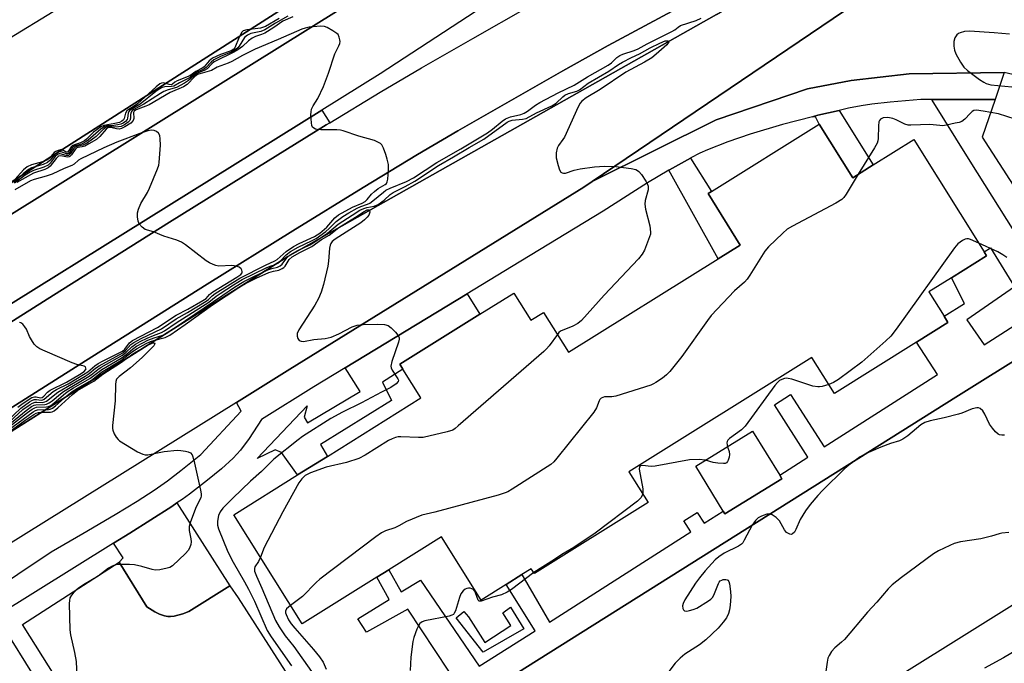
# Model space of a CAD drawing. Units: inches. Extents: x 1297761 to 1303761, y 505450 to 509450.
# Drawn here: x 1298404 to 1298696, y 506780 to 506971 of the extents above; entities that cross this region are included whole.
import ezdxf

# ---------------------------------------------------------------- set-up
doc = ezdxf.new("R2010")
doc.units = ezdxf.units.IN
doc.header["$MEASUREMENT"] = 0
for name, color, linetype in [('BLDG-Footprint', 5, 'Continuous'), ('CULTRL-Pad', 6, 'Continuous'), ('TRANS-Non Street Sidewalk', 7, 'Continuous'), ('TRANS-Parking Lot', 4, 'Continuous'), ('TRANS-Road', 130, 'Continuous'), ('TRANS-Street Sidewalk', 7, 'Continuous'), ('Undefined', 1, 'Continuous')]:
    doc.layers.add(name, color=color, linetype=linetype)

msp = doc.modelspace()

# ---------------------------------------------------------------- linework, layer by layer
at = {"layer": 'BLDG-Footprint'}
for points, elevation in [([(1298641.09, 506940.1), (1298651.04, 506924.19), (1298657.14, 506928), (1298669.18, 506935.53), (1298690.01, 506902.21), (1298690.75, 506901.02), (1298680.3, 506894.48), (1298673.62, 506890.31), (1298678.14, 506883.07), (1298679.3, 506881.22), (1298670.01, 506875.41), (1298645.62, 506860.17), (1298638.92, 506870.88), (1298584.66, 506836.95), (1298590.36, 506827.83), (1298556.63, 506806.74), (1298555.73, 506808.18), (1298552.95, 506806.44), (1298548.29, 506803.53), (1298540.85, 506798.88), (1298529.11, 506817.66), (1298513.45, 506807.86), (1298509.87, 506805.63), (1298487.74, 506791.79), (1298467.51, 506824.16), (1298486.42, 506835.99), (1298495.25, 506841.5), (1298522.99, 506858.85), (1298517.63, 506867.42), (1298516.73, 506868.86), (1298540.46, 506883.69), (1298550.53, 506889.99), (1298555.59, 506881.9), (1298559.36, 506884.25), (1298566.77, 506872.39), (1298611.19, 506900.16), (1298617.69, 506904.22), (1298608.14, 506919.5), (1298609.17, 506920.14)], 438.15), ([(1298630.05, 506834.88), (1298613.16, 506824.47), (1298612.67, 506825.26), (1298604.48, 506838.56), (1298621.37, 506848.96), (1298629.4, 506835.94)], 435.34)]:
    msp.add_lwpolyline(points, close=True, dxfattribs=dict(at, elevation=elevation))
at = {"layer": 'CULTRL-Pad'}
for points in [[(1298330.21, 506877.37), (1298603.99, 507052.44), (1298714.43, 507122.09), (1298720.09, 507125.66), (1298721.48, 507123.66), (1298716.41, 507119.67), (1298718.13, 507117.02), (1298716.66, 507116.17), (1298621.24, 507054.1), (1298498.78, 506974.01), (1298331.91, 506870)], [(1298381.08, 506843.08), (1298425.44, 506871.04), (1298459.65, 506892.58), (1298484.96, 506908.4), (1298505.89, 506921.32), (1298521.97, 506931.05), (1298533.95, 506938.08), (1298549.12, 506946.82), (1298565.13, 506955.92), (1298578.57, 506963.42), (1298625.85, 506988.93)], [(1298610.66, 506972.62), (1298483.52, 506900.78), (1298252.79, 506754.86)], [(1298343.75, 506850.86), (1298493.6, 506944.25), (1298495.94, 506940.5), (1298494.88, 506939.86), (1298474.02, 506926.98), (1298448.44, 506911), (1298414.01, 506889.32), (1298369.7, 506861.38)]]:
    msp.add_lwpolyline(points, dxfattribs=at)
msp.add_lwpolyline([(1298448.76, 506793.99), (1298447.89, 506793.98), (1298446.99, 506794.18), (1298445.45, 506794.71), (1298444.1, 506795.38), (1298441.7, 506796.83), (1298433.47, 506810.16), (1298434.64, 506811.36), (1298431.87, 506815.8), (1298436.64, 506818.77), (1298449.08, 506826.66), (1298450.62, 506827.69), (1298466.36, 506803.1), (1298454.16, 506795.45), (1298452.37, 506794.8), (1298449.78, 506794.13)], close=True, dxfattribs=at)
at = {"layer": 'TRANS-Non Street Sidewalk'}
for points in [[(1298531.3, 506777.78), (1298519.11, 506796.21), (1298506.9, 506789.32), (1298504.26, 506793.35), (1298513.57, 506799.09), (1298509.87, 506805.63), (1298513.45, 506807.86), (1298517.16, 506801.3), (1298522.88, 506804.82), (1298540.23, 506779.29), (1298556.92, 506789.72), (1298548.29, 506803.53), (1298552.95, 506806.44), (1298561.1, 506792.34), (1298603.08, 506819.13), (1298601.01, 506822.38), (1298604.94, 506824.89), (1298607.01, 506821.65), (1298612.67, 506825.26), (1298613.16, 506824.47), (1298630.05, 506834.88), (1298629.4, 506835.94), (1298637.74, 506841.26), (1298627.84, 506856.77), (1298632.64, 506859.84), (1298642.54, 506844.33), (1298676.15, 506865.79), (1298670.01, 506875.41), (1298679.3, 506881.22), (1298678.14, 506883.07), (1298684.17, 506886.84), (1298680.3, 506894.49), (1298690.75, 506901.02), (1298690.01, 506902.21), (1298691.89, 506903.39), (1298699.05, 506891.83), (1298684.91, 506882.03), (1298689.99, 506874.62), (1298711.44, 506888.32), (1298688.05, 506925.69), (1298685.39, 506929.93), (1298674.58, 506947.21), (1298674.45, 506947.44), (1298693.29, 506947.4), (1298689.4, 506936.21), (1298717.88, 506892.09)], [(1298704.23, 506873.22), (1298681.63, 506859.12), (1298515.41, 506754.55)]]:
    msp.add_lwpolyline(points, dxfattribs=at)
for points in [[(1298639.08, 506942.3), (1298640.71, 506942.73), (1298647.03, 506944.16), (1298647.04, 506944.15), (1298657.14, 506928), (1298651.04, 506924.19), (1298641.09, 506940.1), (1298639.98, 506942.29)], [(1298596.47, 506926.42), (1298596.76, 506926.59), (1298602.97, 506930.05), (1298609.17, 506920.14), (1298608.14, 506919.5), (1298617.69, 506904.22), (1298611.19, 506900.16)], [(1298500.52, 506867.78), (1298536.68, 506889.72), (1298540.46, 506883.69), (1298516.73, 506868.86), (1298517.63, 506867.42), (1298511.6, 506863.58), (1298514.25, 506858.06), (1298493.18, 506844.99), (1298495.25, 506841.5), (1298486.42, 506835.99), (1298481.65, 506842.69), (1298479.74, 506843.45), (1298474.4, 506840.84), (1298489.29, 506856.49), (1298488.37, 506853.11), (1298489.33, 506851.5), (1298504.96, 506860.76)], [(1298553.54, 506790.38), (1298541.48, 506783.43), (1298533.43, 506793.56), (1298535.7, 506795.47), (1298537.11, 506793.9), (1298541.97, 506786.33), (1298549.69, 506791.29), (1298547.26, 506795.07), (1298549.52, 506796.74)]]:
    msp.add_lwpolyline(points, close=True, dxfattribs=at)
at = {"layer": 'TRANS-Parking Lot'}
for points in [[(1298709.19, 506952.34, 0), (1298695.97, 506955.38, 0), (1298667.8, 506954.99, 0), (1298650.63, 506953.04, 0), (1298637.67, 506950.56, 0), (1298610.56, 506941.42, 0), (1298573.78, 506923.05, 0), (1298659.02, 506980.8, 0)], [(1298515.41, 506754.55, 0), (1298681.63, 506859.12, 0), (1298704.23, 506873.22, 0)], [(1298768.41, 506841.1, 0), (1298581.86, 506724.45, 0)], [(1298414.7, 506775.89, 0), (1298404.86, 506791.64, 0), (1298433.47, 506810.16, 0), (1298441.7, 506796.83, 0), (1298444.1, 506795.38, 0), (1298445.45, 506794.71, 0), (1298446.99, 506794.18, 0), (1298447.89, 506793.98, 0), (1298448.76, 506793.99, 0), (1298449.78, 506794.13, 0), (1298452.37, 506794.8, 0), (1298454.16, 506795.45, 0), (1298466.36, 506803.1, 0), (1298468.8, 506799.52, 0), (1298491, 506764.8, 0)], [(1298397.05, 506794.13, 0), (1298410.23, 506772.96, 0)]]:
    msp.add_polyline3d(points, dxfattribs=at)
at = {"layer": 'TRANS-Road'}
msp.add_lwpolyline([(1298731.33, 507098.2), (1298727.11, 507096.11), (1298636.46, 507037.14), (1298633.54, 507035.24), (1298510.9, 506955.03), (1298493.6, 506944.25), (1298343.75, 506850.86), (1298240.82, 506787.63), (1298235.92, 506784.61), (1298223.77, 506803.57), (1298229.63, 506807.18), (1298331.91, 506870), (1298498.78, 506974.01), (1298621.24, 507054.1), (1298716.66, 507116.17), (1298718.13, 507117.02)], close=True, dxfattribs=at)
for points in [[(1298625.85, 506988.93), (1298578.57, 506963.42), (1298565.13, 506955.92), (1298549.12, 506946.82), (1298533.95, 506938.08), (1298521.97, 506931.05), (1298505.89, 506921.32), (1298484.96, 506908.4), (1298459.65, 506892.58), (1298425.44, 506871.04), (1298381.08, 506843.08)], [(1298369.7, 506861.38), (1298414.01, 506889.32), (1298448.44, 506911), (1298474.02, 506926.98), (1298494.88, 506939.86), (1298495.94, 506940.5), (1298510.92, 506949.57), (1298523.19, 506956.77), (1298538.36, 506965.51), (1298554.69, 506974.78)]]:
    msp.add_lwpolyline(points, dxfattribs=at)
for points in [[(1298397.32, 506963.47, 0), (1298437.53, 506988.09, 0), (1298468.21, 507006.87, 0), (1298501.25, 507027.1, 0), (1298516.47, 507037.37, 0), (1298543.55, 507055.64, 0), (1298604.91, 507097.04, 0), (1298652.2, 507127.08, 0), (1298693.44, 507153.27, 0), (1298714.43, 507122.09, 0), (1298603.99, 507052.44, 0), (1298330.21, 506877.37, 0)], [(1298250.76, 506753.57, 0), (1298483.52, 506900.78, 0), (1298610.66, 506972.62, 0), (1298716.89, 507034.8, 0), (1298760.99, 507063.09, 0), (1298769.1, 507049.27, 0), (1298760.9, 507043.93, 0), (1298664.46, 506984.5, 0), (1298659.02, 506980.8, 0), (1298573.78, 506923.05, 0), (1298571.35, 506921.4, 0), (1298484.11, 506867.38, 0), (1298468.3, 506857.54, 0), (1298388.5, 506807.88, 0)]]:
    msp.add_polyline3d(points, dxfattribs=at)
at = {"layer": 'TRANS-Street Sidewalk'}
msp.add_lwpolyline([(1298393.42, 506799.96), (1298413.33, 506813.18), (1298422.71, 506818.58), (1298432.35, 506824.28), (1298438.8, 506828.22), (1298443.9, 506831.49), (1298447.88, 506834.26), (1298451.84, 506837.34), (1298457.72, 506842.1), (1298469.73, 506854.89), (1298468.3, 506857.54), (1298484.11, 506867.38), (1298571.35, 506921.4), (1298573.78, 506923.05), (1298610.56, 506941.42), (1298637.67, 506950.56), (1298650.63, 506953.04), (1298667.8, 506954.99), (1298695.97, 506955.38), (1298693.29, 506947.4), (1298674.45, 506947.44), (1298671.21, 506947.45), (1298662.2, 506946.62), (1298656.74, 506946), (1298653.6, 506945.51), (1298649.78, 506944.79), (1298647.03, 506944.16), (1298640.71, 506942.73), (1298639.08, 506942.3), (1298630.2, 506939.97), (1298620.6, 506937.1), (1298614.02, 506934.8), (1298607.96, 506932.43), (1298605.74, 506931.44), (1298603.08, 506930.11), (1298602.97, 506930.05), (1298596.76, 506926.59), (1298596.47, 506926.42), (1298590.24, 506922.64), (1298577, 506914.28), (1298549.85, 506897.71), (1298536.68, 506889.72), (1298500.52, 506867.78), (1298491.28, 506862.18), (1298475.67, 506852.5), (1298472.03, 506846.85), (1298469.48, 506843.33), (1298467.28, 506840.96), (1298463.82, 506837.81), (1298459.69, 506834.41), (1298454.36, 506830.31), (1298452.15, 506828.71), (1298450.62, 506827.69), (1298449.08, 506826.66), (1298436.64, 506818.77), (1298431.87, 506815.8), (1298397.05, 506794.13)], dxfattribs=at)
at = {"layer": 'Undefined'}
for points, elevation in [([(1298483.55, 506972.15), (1298479.91, 506970.07), (1298476.71, 506968.08), (1298475.5, 506967.58), (1298472.51, 506966.96), (1298471.53, 506966.52), (1298470.72, 506965.82), (1298469.07, 506963.2), (1298468.74, 506962.79), (1298468.11, 506962.25), (1298466.98, 506961.59), (1298463.75, 506960.25), (1298461.56, 506959.14), (1298460.74, 506958.52), (1298459.19, 506956.78), (1298458.45, 506956.35), (1298456.36, 506955.42), (1298454.62, 506954.03), (1298453.95, 506953.6), (1298451.41, 506952.39), (1298449.67, 506951.4), (1298449.06, 506951.26), (1298447.04, 506951.21), (1298446.28, 506950.98), (1298445.55, 506950.57), (1298444.39, 506949.74), (1298439.7, 506946.02), (1298437.33, 506944.65), (1298436.69, 506944.2), (1298436.37, 506943.83), (1298436.18, 506943.38), (1298435.96, 506941.88), (1298435.83, 506941.44), (1298435.36, 506940.86), (1298434.71, 506940.41), (1298433.95, 506940.08), (1298433.11, 506939.87), (1298431.95, 506939.7), (1298430.17, 506939.62), (1298429.12, 506939.35), (1298428.04, 506938.63), (1298424.28, 506935.34), (1298423.6, 506934.82), (1298422.34, 506934.2), (1298420.48, 506933.71), (1298420.04, 506933.5), (1298419.69, 506933.16), (1298418.87, 506931.85), (1298418.43, 506931.36), (1298418.26, 506931.28), (1298417.93, 506931.28), (1298416.33, 506931.89), (1298415.85, 506931.88), (1298415.38, 506931.75), (1298414.92, 506931.53), (1298414.52, 506931.22), (1298413.04, 506929.36), (1298412.23, 506928.67), (1298410.94, 506928.09), (1298407.55, 506927.1), (1298406.58, 506926.61), (1298405.01, 506925.38), (1298402.26, 506922.83)], 440), ([(1298485.02, 506971.92), (1298482.09, 506970.65), (1298479.39, 506968.73), (1298476.68, 506967.11), (1298475.7, 506966.66), (1298473.97, 506966.09), (1298472.98, 506965.59), (1298471.84, 506964.81), (1298470.05, 506963.12), (1298468.68, 506962.17), (1298467.47, 506961.47), (1298461.67, 506958.56), (1298460.99, 506958.02), (1298459.61, 506956.49), (1298458.89, 506956.08), (1298457.03, 506955.36), (1298456.34, 506955.02), (1298455.64, 506954.48), (1298454.06, 506953.04), (1298452.88, 506952.26), (1298450.52, 506951.02), (1298448.02, 506950.31), (1298446.75, 506949.81), (1298445.75, 506949.23), (1298440.85, 506946.01), (1298437.82, 506944.47), (1298437.35, 506944.13), (1298437.02, 506943.64), (1298436.91, 506942.97), (1298436.91, 506941.89), (1298436.69, 506941.19), (1298436.18, 506940.64), (1298435.07, 506939.88), (1298434.08, 506939.43), (1298433.31, 506939.27), (1298432.25, 506939.23), (1298430.53, 506939.37), (1298430.06, 506939.31), (1298429.64, 506939.16), (1298428.8, 506938.55), (1298426.7, 506936.44), (1298424.08, 506934.56), (1298422.68, 506933.85), (1298420.97, 506933.47), (1298420.49, 506933.27), (1298420.04, 506932.83), (1298419, 506931.25), (1298418.46, 506930.81), (1298417.77, 506930.84), (1298416.05, 506931.32), (1298415.6, 506931.25), (1298415.17, 506931.06), (1298414.57, 506930.5), (1298413.05, 506928.51), (1298412.43, 506927.97), (1298411.16, 506927.36), (1298408.12, 506926.39), (1298407.07, 506925.89), (1298405.58, 506924.92), (1298402.51, 506922.63)], 438), ([(1298480.94, 506971.42), (1298476.86, 506969.11), (1298476.03, 506968.75), (1298475.41, 506968.58), (1298471.32, 506968.07), (1298470.28, 506967.74), (1298469.89, 506967.41), (1298469.45, 506966.73), (1298468.86, 506965.41), (1298468.05, 506963.22), (1298467.8, 506962.73), (1298467.47, 506962.35), (1298466.68, 506961.87), (1298463.53, 506960.72), (1298461.23, 506959.63), (1298460.23, 506958.84), (1298458.75, 506957.09), (1298458.11, 506956.67), (1298456.21, 506955.72), (1298454.45, 506954.4), (1298450.69, 506952.96), (1298450, 506952.56), (1298449.3, 506951.94), (1298448.99, 506951.8), (1298448.33, 506951.86), (1298446.64, 506952.35), (1298446.06, 506952.27), (1298445.61, 506952.05), (1298444.47, 506951.16), (1298438.94, 506946.13), (1298437.98, 506945.44), (1298436.36, 506944.49), (1298435.79, 506944.02), (1298435.43, 506943.4), (1298434.98, 506941.73), (1298434.75, 506941.34), (1298434.28, 506940.95), (1298433.57, 506940.63), (1298432.26, 506940.26), (1298428.98, 506939.72), (1298428.02, 506939.28), (1298425.85, 506937.7), (1298423.86, 506935.61), (1298423.25, 506935.12), (1298422.03, 506934.51), (1298420.25, 506934), (1298419.6, 506933.71), (1298419.25, 506933.35), (1298418.58, 506932.24), (1298418.21, 506931.81), (1298418.07, 506931.76), (1298417.75, 506931.8), (1298416.6, 506932.45), (1298416.14, 506932.47), (1298415.41, 506932.3), (1298414.69, 506931.97), (1298414.25, 506931.67), (1298412.86, 506930.02), (1298412.1, 506929.45), (1298410.81, 506928.96), (1298407.48, 506928.04), (1298406.24, 506927.45), (1298405.18, 506926.53), (1298400.84, 506921.79)], 442), ([(1298400.97, 506851.81), (1298404.98, 506855.4), (1298407.08, 506856.89), (1298407.81, 506857.31), (1298408.57, 506857.59), (1298409.11, 506857.63), (1298410.77, 506857.54), (1298411.5, 506857.7), (1298411.93, 506857.91), (1298415.29, 506860.58), (1298423.45, 506865.31), (1298424.58, 506866.09), (1298426.52, 506867.69), (1298427.54, 506868.42), (1298434.59, 506872.22), (1298435.41, 506872.9), (1298436.98, 506874.69), (1298437.81, 506875.31), (1298440.05, 506876.49), (1298446.06, 506879.32), (1298450.36, 506882.28), (1298453.77, 506884.2), (1298459.34, 506887.6), (1298460, 506888.08), (1298461.06, 506889.11), (1298461.99, 506889.82), (1298469.27, 506894.39), (1298476.86, 506898.22), (1298479.66, 506899.49), (1298480.33, 506899.97), (1298483.05, 506902.28), (1298485.2, 506903.76), (1298486.84, 506904.65), (1298491.42, 506906.8), (1298492.97, 506907.73), (1298495.1, 506909.54), (1298497.44, 506912.28), (1298498.53, 506913.21), (1298502.67, 506915.48), (1298505.57, 506916.68), (1298506.44, 506917.16), (1298507.07, 506917.75), (1298508.38, 506919.32), (1298509.18, 506920.12), (1298510.33, 506921.01), (1298512.4, 506922.16), (1298512.77, 506922.51), (1298513, 506922.96), (1298513.17, 506923.76), (1298513.31, 506925.2), (1298513.41, 506926.95), (1298513.37, 506928.09), (1298513.03, 506929.73), (1298512.62, 506931.08), (1298511.91, 506932.96), (1298511.39, 506933.93), (1298511.04, 506934.31), (1298510.62, 506934.6), (1298509.18, 506935.29), (1298504.59, 506936.53), (1298499.95, 506938.15), (1298499.13, 506938.34), (1298498.06, 506938.44), (1298493.35, 506938.38), (1298492.2, 506938.48), (1298491.68, 506938.62), (1298491.22, 506938.87), (1298490.86, 506939.21), (1298490.65, 506939.67), (1298490.5, 506940.49), (1298490.38, 506942.86), (1298490.41, 506943.73), (1298490.58, 506944.56), (1298491.07, 506945.55), (1298492.46, 506947.68), (1298494.15, 506951.29), (1298495.59, 506955.18), (1298497.5, 506960.98), (1298498.65, 506963.38), (1298498.9, 506964.03), (1298499, 506964.58), (1298498.98, 506965.13), (1298498.79, 506965.93), (1298498.42, 506966.65), (1298498.05, 506967.04), (1298496.89, 506967.83), (1298495.15, 506968.8), (1298494.38, 506969.08), (1298493.35, 506969.16), (1298489.89, 506968.85), (1298488.68, 506968.59), (1298487.7, 506968.25), (1298480.68, 506965.21), (1298473.79, 506962.36), (1298470.04, 506960.48), (1298466.93, 506958.72), (1298465.86, 506958.21), (1298462.54, 506957.04), (1298460.86, 506956.05), (1298460.21, 506955.77), (1298456.73, 506954.8), (1298455.91, 506954.27), (1298453.66, 506951.91), (1298452.63, 506951.16), (1298448.62, 506949.52), (1298442.4, 506945.84), (1298441.39, 506945.39), (1298439, 506944.55), (1298438.31, 506944.21), (1298437.96, 506943.92), (1298437.79, 506943.51), (1298437.86, 506941.81), (1298437.67, 506941.14), (1298436.92, 506940.39), (1298435.23, 506939.26), (1298434.2, 506938.76), (1298433.49, 506938.63), (1298432.76, 506938.68), (1298430.92, 506939.08), (1298430.18, 506939.03), (1298429.6, 506938.62), (1298427.77, 506936.39), (1298426.8, 506935.56), (1298424.53, 506934.23), (1298423.29, 506933.58), (1298422.53, 506933.33), (1298421.24, 506933.14), (1298420.79, 506932.94), (1298420.43, 506932.59), (1298419.37, 506931), (1298418.86, 506930.47), (1298418.67, 506930.36), (1298418.22, 506930.31), (1298416.2, 506930.71), (1298415.55, 506930.59), (1298414.79, 506929.92), (1298413.03, 506927.66), (1298412.4, 506927.14), (1298411.42, 506926.68), (1298408.13, 506925.52), (1298403.11, 506922.75)], 436), ([(1298401.62, 506851.58), (1298405.88, 506855.13), (1298407.54, 506856.27), (1298408.28, 506856.66), (1298408.79, 506856.83), (1298411.48, 506856.89), (1298412, 506857.02), (1298412.75, 506857.38), (1298413.67, 506858.04), (1298416.06, 506860.09), (1298416.97, 506860.75), (1298424.15, 506864.98), (1298425.22, 506865.74), (1298427.16, 506867.33), (1298428.14, 506868), (1298434.48, 506871.55), (1298435.61, 506872.44), (1298437.22, 506874.02), (1298438.33, 506874.82), (1298439.75, 506875.6), (1298441.83, 506876.57), (1298443.67, 506877.38), (1298446.06, 506878.27), (1298446.99, 506878.75), (1298450.38, 506881.1), (1298460.05, 506887.29), (1298462.25, 506889.01), (1298463.46, 506889.84), (1298467.39, 506892.37), (1298470.01, 506893.96), (1298477.08, 506897.44), (1298478.32, 506897.97), (1298479.85, 506898.48), (1298480.53, 506898.84), (1298481.14, 506899.35), (1298483.03, 506901.29), (1298484.35, 506902.29), (1298486.54, 506903.56), (1298490.56, 506905.45), (1298491.91, 506906.2), (1298494.76, 506908.27), (1298495.74, 506909.12), (1298497.85, 506911.17), (1298499.88, 506912.71), (1298501.58, 506913.76), (1298504.04, 506915.12), (1298505.19, 506915.62), (1298507.17, 506916.32), (1298507.84, 506916.66), (1298508.72, 506917.3), (1298511.89, 506919.95), (1298512.58, 506920.46), (1298513.88, 506921.09), (1298518.73, 506923.11), (1298520.77, 506924.18), (1298527.7, 506928.68), (1298534.87, 506932.78), (1298542.73, 506937.54), (1298544.25, 506938.65), (1298547.11, 506941.03), (1298548.08, 506941.67), (1298549.55, 506942.26), (1298552.59, 506942.95), (1298553.62, 506943.33), (1298554.59, 506943.93), (1298556.94, 506945.72), (1298558.25, 506946.53), (1298563.65, 506949.41), (1298568.44, 506951.62), (1298572.43, 506954.13), (1298578.54, 506957.64), (1298579.48, 506958.34), (1298581.09, 506959.84), (1298581.99, 506960.46), (1298582.91, 506960.87), (1298586.28, 506961.95), (1298587.38, 506962.41), (1298590.09, 506963.92), (1298597.39, 506967.57), (1298598.25, 506968.11), (1298599.26, 506968.92), (1298599.97, 506969.34), (1298604.65, 506970.9), (1298606.12, 506971.54)], 438), ([(1298697.59, 506966.81), (1298693, 506967.2), (1298685.64, 506967.7), (1298684.21, 506967.6), (1298682.9, 506967.23), (1298682.43, 506967), (1298681.92, 506966.6), (1298681.34, 506965.74), (1298681.01, 506964.67), (1298681.02, 506963.19), (1298681.22, 506962.02), (1298681.6, 506960.99), (1298683.01, 506958.48), (1298684.02, 506957.04), (1298685.12, 506956.06), (1298688.69, 506953.37), (1298689.89, 506952.51), (1298690.66, 506952.11), (1298692.06, 506951.79), (1298698.24, 506951.15)], 438), ([(1298399.24, 506849.03), (1298406.32, 506854.51), (1298407.75, 506855.5), (1298408.5, 506855.89), (1298409.02, 506856.07), (1298411.98, 506856.18), (1298412.52, 506856.29), (1298413.24, 506856.6), (1298414.16, 506857.26), (1298417, 506859.75), (1298418.13, 506860.63), (1298420, 506861.81), (1298424.81, 506864.63), (1298428.34, 506867.34), (1298434.14, 506870.69), (1298435.46, 506871.67), (1298437.45, 506873.37), (1298438.61, 506874.18), (1298440.53, 506875.25), (1298442.04, 506875.95), (1298443.84, 506876.67), (1298446.48, 506877.49), (1298447.65, 506878.03), (1298464.23, 506889.39), (1298467.72, 506891.69), (1298470.49, 506893.39), (1298473.26, 506894.79), (1298477.62, 506896.82), (1298478.78, 506897.25), (1298480.49, 506897.68), (1298481.22, 506898.04), (1298481.84, 506898.56), (1298483.26, 506900.41), (1298484.25, 506901.29), (1298486.45, 506902.59), (1298490.02, 506904.29), (1298491.54, 506905.15), (1298495.24, 506907.73), (1298498.5, 506910.42), (1298502.59, 506913.13), (1298504.88, 506914.53), (1298506.05, 506915.1), (1298507, 506915.37), (1298509.11, 506915.73), (1298510.35, 506916.27), (1298512.11, 506917.53), (1298513.85, 506919.19), (1298514.74, 506919.86), (1298518.29, 506921.63), (1298521.14, 506923.17), (1298528.25, 506927.87), (1298532.69, 506930.38), (1298537.26, 506933.17), (1298541.62, 506935.65), (1298548.53, 506940.66), (1298549.21, 506941), (1298550.09, 506941.25), (1298553.1, 506941.54), (1298554.16, 506941.8), (1298557.23, 506943.5), (1298561.83, 506945.53), (1298563.08, 506946.34), (1298565.06, 506948.24), (1298565.68, 506948.73), (1298566.72, 506949.24), (1298569.22, 506949.92), (1298570.07, 506950.29), (1298572.63, 506952.25), (1298578.76, 506955.77), (1298581.63, 506957.8), (1298582.75, 506958.47), (1298585.4, 506959.87), (1298587.84, 506961), (1298591.02, 506962.75), (1298593.86, 506964.16), (1298595.41, 506964.78), (1298595.8, 506964.85), (1298596.22, 506964.81), (1298596.46, 506964.64), (1298596.47, 506964.51), (1298596.35, 506964.19), (1298595.95, 506963.64), (1298592.81, 506960.89), (1298591.45, 506959.81), (1298589.31, 506958.5), (1298583.77, 506955.53), (1298576.19, 506950.35), (1298571.97, 506947.93), (1298570.72, 506946.92), (1298570.2, 506946.28), (1298569.64, 506945.25), (1298565.57, 506936.28), (1298565.13, 506935.53), (1298563.84, 506933.75), (1298563.42, 506933), (1298563.09, 506931.6), (1298563.06, 506930.72), (1298563.13, 506930.15), (1298563.7, 506927.87), (1298564.13, 506926.51), (1298564.5, 506925.86), (1298564.84, 506925.62), (1298565.24, 506925.55), (1298565.92, 506925.6), (1298568.48, 506926.44), (1298570.19, 506926.79), (1298574.52, 506927.42), (1298577.43, 506927.63), (1298580.8, 506927.53), (1298585.39, 506926.91), (1298586.71, 506926.6), (1298587.22, 506926.36), (1298587.66, 506926.03), (1298588.39, 506925.16), (1298589.69, 506923.22), (1298590.12, 506922.47), (1298590.41, 506921.7), (1298590.39, 506920.62), (1298589.53, 506917.46), (1298589.41, 506916.31), (1298589.64, 506914.86), (1298590.84, 506909.94), (1298591.09, 506908.04), (1298591.04, 506907.49), (1298590.81, 506906.64), (1298589.27, 506902.75), (1298588.58, 506901.48), (1298587.55, 506900.17), (1298577.38, 506889.38), (1298570.64, 506881.86), (1298569.51, 506880.98), (1298568.04, 506880.11), (1298564.42, 506878.71), (1298563.86, 506878.28), (1298563.45, 506877.71)], 440), ([(1298704.14, 506939.99), (1298694.33, 506943.13), (1298689.75, 506943.95), (1298687.77, 506944.2), (1298686.98, 506944.11), (1298686.49, 506943.86), (1298685.86, 506943.3), (1298684.29, 506941.57), (1298683.38, 506940.91), (1298682.58, 506940.62), (1298681.45, 506940.34), (1298678.86, 506939.8), (1298677.71, 506939.64), (1298676.87, 506939.65), (1298674.95, 506939.9), (1298673.77, 506939.95), (1298671.12, 506939.9), (1298668.33, 506939.75), (1298667.52, 506939.78), (1298666.48, 506940.08), (1298663.97, 506941.37), (1298662.99, 506941.77), (1298661.42, 506942.04), (1298660.12, 506941.96), (1298659.31, 506941.55), (1298659.02, 506941.22), (1298658.83, 506940.75), (1298658.7, 506939.64), (1298658.63, 506935.82), (1298658.53, 506935.16), (1298658.26, 506934.41), (1298657.54, 506933.11), (1298652.69, 506925.22)], 438), ([(1298400.14, 506851.84), (1298404.32, 506855.85), (1298406.87, 506857.65), (1298407.59, 506858.07), (1298408.34, 506858.35), (1298409, 506858.39), (1298410.37, 506858.21), (1298410.83, 506858.27), (1298411.27, 506858.46), (1298413.96, 506860.74), (1298414.94, 506861.31), (1298418.33, 506863.05), (1298422.94, 506865.76), (1298424.17, 506866.62), (1298426.33, 506868.39), (1298427.32, 506869.06), (1298428.75, 506869.85), (1298434.46, 506872.73), (1298435.19, 506873.34), (1298436.56, 506875.2), (1298437.46, 506875.91), (1298444.89, 506879.74), (1298450.36, 506883.46), (1298453.91, 506885.18), (1298458.35, 506887.74), (1298459.26, 506888.38), (1298460.32, 506889.59), (1298461.24, 506890.29), (1298468.42, 506894.69), (1298469.55, 506895.47), (1298469.94, 506895.98), (1298469.97, 506896.39), (1298469.85, 506896.81), (1298469.64, 506897.21), (1298469.11, 506897.68), (1298468.34, 506897.93), (1298466.89, 506898.11), (1298463.02, 506897.94), (1298462.18, 506898.11), (1298461.37, 506898.42), (1298460.32, 506898.93), (1298459.32, 506899.57), (1298453.17, 506904.26), (1298451.95, 506905.09), (1298450.63, 506905.66), (1298446.75, 506906.86), (1298443.69, 506908.18), (1298441.21, 506908.88), (1298440.32, 506909.51), (1298439.43, 506910.55), (1298439.14, 506911.28), (1298438.97, 506912.64), (1298438.98, 506913.75), (1298439.25, 506914.87), (1298439.95, 506916.51), (1298441.91, 506919.81), (1298442.54, 506921.12), (1298444.87, 506926.81), (1298445.23, 506927.91), (1298445.37, 506928.73), (1298445.73, 506933.89), (1298445.68, 506935.72), (1298445.54, 506936.76), (1298445.18, 506937.44), (1298444.59, 506937.92), (1298443.89, 506938.26), (1298443.11, 506938.36), (1298442.03, 506938.16), (1298439.64, 506937.31), (1298432.82, 506934.72), (1298429, 506933.11), (1298422.15, 506929.8), (1298421.44, 506929.37), (1298420.17, 506928.27), (1298419.51, 506927.86), (1298417.23, 506926.91), (1298413.6, 506925.23), (1298411.85, 506924.63), (1298408.28, 506923.71), (1298407.25, 506923.3), (1298402.59, 506920.57)], 434), ([(1298652.69, 506925.22), (1298649.08, 506919.3), (1298648.41, 506918.33), (1298647.81, 506917.71), (1298646.05, 506916.64), (1298633.16, 506909.79), (1298631.62, 506908.9), (1298630.28, 506907.79), (1298626.09, 506903.73), (1298624.98, 506902.36), (1298620.55, 506895.29), (1298619.71, 506894.07), (1298618.94, 506893.25), (1298616, 506890.62), (1298609.06, 506883.28), (1298607.98, 506881.86), (1298600.42, 506871.19), (1298596.77, 506866.72), (1298595.79, 506865.67), (1298594.64, 506864.75), (1298592.7, 506863.42), (1298591.94, 506862.99), (1298591.13, 506862.65), (1298580.75, 506859.4), (1298579.61, 506859.18), (1298577.41, 506859.15), (1298576.92, 506859.03), (1298576.47, 506858.78), (1298576.1, 506858.41), (1298575.82, 506857.96), (1298575.1, 506855.88), (1298574.32, 506854.65), (1298563.33, 506841), (1298562.37, 506839.88), (1298561.5, 506839.1), (1298550.01, 506831.78), (1298548.75, 506831.03), (1298547.95, 506830.65), (1298545.95, 506830.04), (1298527.16, 506824.92), (1298523.26, 506824.05), (1298518.67, 506822.2), (1298516.49, 506820.89), (1298515.28, 506820.26), (1298512.48, 506819.37), (1298511.31, 506818.84), (1298509.61, 506817.67), (1298493.05, 506805.06), (1298491.96, 506804.08), (1298487.83, 506799.95), (1298484.31, 506797.28)], 438), ([(1298397.48, 506847.09), (1298407.95, 506854.72), (1298408.72, 506855.13), (1298409.25, 506855.31), (1298412.51, 506855.43), (1298413.08, 506855.53), (1298413.74, 506855.82), (1298414.65, 506856.49), (1298418.12, 506859.61), (1298419.54, 506860.73), (1298421.16, 506861.78), (1298425.27, 506864.14), (1298428.28, 506866.48), (1298434.03, 506869.98), (1298437.44, 506872.59), (1298438.89, 506873.54), (1298441.49, 506874.99), (1298442.77, 506875.59), (1298444.04, 506876.02), (1298447.13, 506876.81), (1298448.55, 506877.47), (1298453.06, 506880.6), (1298461.17, 506886.47), (1298469.28, 506891.78), (1298470.97, 506892.8), (1298474.11, 506894.37), (1298477.86, 506896.06), (1298479.23, 506896.51), (1298480.88, 506896.78), (1298481.89, 506897.24), (1298482.34, 506897.55), (1298482.73, 506897.95), (1298483.94, 506899.93), (1298484.82, 506900.72), (1298487.13, 506902.04), (1298490.64, 506903.8), (1298493.47, 506905.87), (1298495.74, 506907.19), (1298498.68, 506909.41), (1298503.6, 506912.5), (1298506.13, 506914.19), (1298507.09, 506914.64), (1298507.54, 506914.63), (1298507.75, 506914.48), (1298507.81, 506913.97), (1298507.52, 506913.09), (1298507.08, 506912.46), (1298506.31, 506911.71), (1298505.17, 506910.85), (1298503.03, 506909.42), (1298497.53, 506906), (1298496.72, 506905.29), (1298496.28, 506904.67), (1298496.08, 506904.17), (1298495.91, 506903.32), (1298495.58, 506899.43), (1298495.35, 506897.96), (1298494.11, 506892.47), (1298493.42, 506890.25), (1298492.66, 506888.4), (1298491.57, 506886.39), (1298486.75, 506879.05), (1298486.33, 506877.98), (1298486.27, 506877.16), (1298486.48, 506876.49), (1298486.88, 506875.94), (1298487.47, 506875.66), (1298488.19, 506875.64), (1298491.27, 506876.21), (1298494.6, 506876.52), (1298496.33, 506876.89), (1298498.62, 506877.89), (1298502.6, 506879.99), (1298504.05, 506880.45), (1298505.83, 506880.61), (1298510.01, 506880.75), (1298512.24, 506880.63), (1298513.26, 506880.37), (1298514.18, 506879.7), (1298515.43, 506878.4), (1298516.16, 506877.49), (1298516.5, 506876.77), (1298516.52, 506876.25), (1298516.35, 506875.44), (1298514.34, 506869.64), (1298514.07, 506868.33), (1298514.13, 506867.82), (1298514.44, 506867.09), (1298516.15, 506864.55), (1298516.3, 506864.12), (1298516.25, 506863.72), (1298515.65, 506863.02), (1298514.09, 506861.93), (1298511.33, 506860.57), (1298505.41, 506857.41), (1298499.74, 506854.65), (1298496.27, 506852.78), (1298487.87, 506847.39), (1298486.56, 506846.45), (1298479.34, 506840.65), (1298475.71, 506836.98), (1298472.47, 506834.11), (1298467.19, 506829.13), (1298464.25, 506826.1), (1298463.43, 506825.09), (1298462.92, 506823.96), (1298462.67, 506822.27), (1298462.69, 506821.11), (1298462.97, 506819.97), (1298465.75, 506813.16), (1298467.3, 506810.08), (1298470.69, 506804.31), (1298471.86, 506802.11), (1298473.61, 506798.5), (1298477.44, 506789.84), (1298478.58, 506787.97), (1298484.65, 506779.33)], 442), ([(1298688.42, 506904.75), (1298685.94, 506905.88), (1298685.42, 506906.04), (1298684.91, 506906.09), (1298684.39, 506905.97), (1298683.63, 506905.6), (1298682.21, 506904.56), (1298681.25, 506903.41), (1298663.98, 506879.29), (1298662.39, 506877.22), (1298660.89, 506875.75), (1298653.74, 506869.43), (1298646.85, 506864.31), (1298645.32, 506863.42), (1298643.96, 506862.83)], 436), ([(1298696.79, 506900.5), (1298695.58, 506901.31), (1298694.05, 506902.17), (1298688.42, 506904.75)], 436), ([(1298403.44, 506856.11), (1298404.62, 506857.02), (1298406.84, 506858.53), (1298407.6, 506858.94), (1298408.38, 506859.16), (1298408.89, 506859.14), (1298410.19, 506858.9), (1298410.65, 506858.97), (1298411.2, 506859.39), (1298412.23, 506860.6), (1298413, 506861.19), (1298417.86, 506863.51), (1298421.71, 506865.76), (1298423.15, 506866.73), (1298423.55, 506867.19), (1298423.67, 506867.53), (1298423.65, 506867.72), (1298423.47, 506868.06), (1298423.11, 506868.31), (1298420.95, 506868.73), (1298419.53, 506869.24), (1298411.58, 506872.73), (1298410.02, 506873.47), (1298409.06, 506874.05), (1298408.29, 506874.85), (1298407.5, 506876.05), (1298406.94, 506877.07), (1298405.99, 506879.24), (1298405.57, 506880), (1298404.91, 506880.77), (1298404.3, 506881.13), (1298403.9, 506881.2)], 432), ([(1298563.45, 506877.71), (1298561, 506874.35), (1298560.25, 506873.45), (1298559.42, 506872.61), (1298534.08, 506850.55), (1298533.16, 506849.79), (1298532.42, 506849.31), (1298530.79, 506848.76), (1298523.7, 506847.13), (1298522.27, 506847.08), (1298517.08, 506847.35), (1298516.23, 506847.29), (1298515.45, 506847.09), (1298514.43, 506846.69), (1298513.42, 506846.18), (1298506.42, 506841.91), (1298504.56, 506840.9), (1298500.88, 506839.72), (1298494.87, 506838.27), (1298490.21, 506836.61), (1298489.41, 506836.26), (1298488.68, 506835.82), (1298487.63, 506834.81), (1298486.75, 506833.63), (1298482.02, 506825.08), (1298476.51, 506814.46), (1298475.37, 506811.58)], 440), ([(1298397.39, 506846.33), (1298405.55, 506852.19), (1298408.16, 506853.94), (1298408.92, 506854.36), (1298409.56, 506854.57), (1298410.28, 506854.65), (1298413.12, 506854.65), (1298413.65, 506854.76), (1298414.23, 506855.04), (1298415.34, 506855.93), (1298419.64, 506859.85), (1298421.16, 506861.02), (1298425.95, 506863.81), (1298428.69, 506865.95), (1298433.94, 506869.26), (1298437.89, 506872.17), (1298442.03, 506874.52), (1298443.53, 506875.2), (1298443.98, 506875.21), (1298444.1, 506875.03), (1298443.99, 506874.69), (1298443.74, 506874.28), (1298440.33, 506870.81), (1298436.85, 506867.74), (1298433.46, 506865.24), (1298432.75, 506864.45), (1298432.51, 506863.71), (1298432.41, 506862.89), (1298432.27, 506858.03), (1298431.5, 506850.67), (1298431.5, 506849.81), (1298431.61, 506849.25), (1298432.06, 506848.18), (1298432.66, 506847.17), (1298433.19, 506846.49), (1298433.63, 506846.11), (1298438.97, 506842.91), (1298440.54, 506842.13), (1298441.25, 506841.99), (1298441.97, 506842.01), (1298446.8, 506842.93), (1298450.67, 506843.37), (1298451.81, 506843.29), (1298453.2, 506843.04), (1298454, 506842.83), (1298454.7, 506842.52), (1298455.18, 506841.96), (1298455.69, 506840.35), (1298457.67, 506831.5), (1298457.85, 506830.39), (1298457.85, 506829.84), (1298457.7, 506829.2), (1298456.38, 506826.56), (1298454.68, 506822.05), (1298454.27, 506820.66), (1298454.22, 506819.53), (1298454.76, 506817), (1298454.84, 506816.17), (1298454.72, 506815.35), (1298454.37, 506814.29), (1298453.98, 506813.56), (1298453.22, 506812.67), (1298449.28, 506809.05), (1298448.55, 506808.58), (1298447.77, 506808.3), (1298445.54, 506807.89), (1298444.14, 506807.78), (1298443.3, 506807.91), (1298440.25, 506808.88), (1298438.05, 506809.36), (1298436.57, 506809.45), (1298433.89, 506809.45), (1298433.01, 506809.39), (1298432.19, 506809.22), (1298431.38, 506808.9), (1298430.35, 506808.31), (1298427.23, 506805.96), (1298422.93, 506803.35), (1298421.44, 506802.37), (1298420.66, 506801.75), (1298419.87, 506800.97), (1298419.32, 506800.3), (1298418.91, 506799.57), (1298418.74, 506798.73), (1298418.71, 506797.85), (1298418.86, 506790.05), (1298419.09, 506788.58), (1298420.25, 506783.36), (1298420.72, 506780.62), (1298421.07, 506773.8)], 444), ([(1298643.96, 506862.83), (1298642.04, 506862.24), (1298641.19, 506862.1), (1298640.68, 506862.1), (1298639.27, 506862.37), (1298633.01, 506864.38), (1298631.87, 506864.66), (1298631.31, 506864.7), (1298630.8, 506864.62), (1298630.05, 506864.37), (1298629.35, 506864), (1298628.71, 506863.45), (1298627.96, 506862.53), (1298619.11, 506850.46), (1298618.05, 506849.43), (1298614.49, 506846.79), (1298613.97, 506846.28), (1298613.77, 506845.92), (1298613.69, 506845.49), (1298613.93, 506844.38)], 436), ([(1298696.11, 506847.81), (1298695.31, 506847.78), (1298694.6, 506847.93), (1298694.16, 506848.12), (1298693.35, 506848.83), (1298692.46, 506849.93), (1298691.66, 506851.1), (1298690.27, 506854.02), (1298689.67, 506854.98), (1298688.82, 506855.68), (1298688.34, 506855.89), (1298687.84, 506855.95), (1298686.52, 506855.63), (1298683.44, 506854.35), (1298682.38, 506853.99), (1298678.17, 506852.91), (1298674.01, 506852.08), (1298672.47, 506851.57), (1298671.25, 506850.85), (1298667.38, 506847.6), (1298665.94, 506846.63), (1298664.9, 506846.17), (1298662.22, 506845.33), (1298659.43, 506844.29), (1298654.82, 506842.25), (1298653.28, 506841.37), (1298649.91, 506838.89), (1298648.67, 506837.88), (1298642.07, 506831.37), (1298640.68, 506829.88), (1298638.44, 506827.25), (1298637.02, 506825.38), (1298635.5, 506822.79), (1298634.21, 506819.8), (1298633.75, 506819.06), (1298633.22, 506818.51), (1298632.82, 506818.38), (1298632.4, 506818.42), (1298631.98, 506818.58), (1298631.42, 506818.96), (1298630.85, 506819.67), (1298629.34, 506822.35), (1298628.31, 506823.39), (1298627.15, 506824.2), (1298626.4, 506824.41), (1298625.62, 506824.32), (1298624.02, 506823.82), (1298623.05, 506823.31), (1298622.25, 506822.52), (1298621.24, 506821.13), (1298618.87, 506816.64), (1298618.42, 506815.9), (1298618.05, 506815.46), (1298617.13, 506814.82), (1298612.94, 506812.75), (1298611.33, 506811.74), (1298610.26, 506810.81), (1298607.3, 506807.53), (1298605.64, 506805.51), (1298604.44, 506803.9), (1298601.31, 506798.99), (1298600.76, 506797.88), (1298600.62, 506797.15), (1298600.67, 506796.38), (1298600.86, 506795.97), (1298601.19, 506795.72), (1298601.87, 506795.62), (1298602.66, 506795.74), (1298603.75, 506796.04), (1298604.8, 506796.47), (1298608.26, 506798.67), (1298608.95, 506799.18), (1298609.55, 506799.77), (1298610.11, 506800.78), (1298611.23, 506803.77), (1298611.47, 506804.22), (1298611.79, 506804.58), (1298612.2, 506804.81), (1298612.68, 506804.93), (1298613.42, 506804.97), (1298613.85, 506804.88), (1298614.02, 506804.78), (1298614.29, 506804.42), (1298614.52, 506803.68), (1298614.83, 506801.38), (1298614.89, 506799.93), (1298614.74, 506797.34), (1298614.55, 506795.93), (1298614.21, 506794.88), (1298613.58, 506793.65), (1298612.67, 506792.36), (1298611.14, 506790.57), (1298607.52, 506787.03), (1298605.62, 506785.6), (1298601.22, 506782.81), (1298599.86, 506781.65), (1298598.39, 506780.16), (1298595.08, 506775.67)], 434), ([(1298613.93, 506844.38), (1298614.39, 506842.92), (1298614.49, 506842.1), (1298614.38, 506841.24), (1298614.15, 506840.43), (1298613.93, 506839.95), (1298613.61, 506839.6), (1298613.19, 506839.44), (1298612.7, 506839.39), (1298611.03, 506839.5), (1298609.63, 506839.73), (1298607.42, 506840.37)], 436), ([(1298607.42, 506840.37), (1298605.51, 506840.54), (1298602.66, 506840.49), (1298592.48, 506838.61), (1298591.31, 506838.54), (1298588.72, 506838.8), (1298588.06, 506838.69), (1298587.82, 506838.43), (1298587.76, 506837.75), (1298588.77, 506831.87), (1298588.83, 506831.06), (1298588.76, 506830.38)], 436), ([(1298588.76, 506830.38), (1298588.61, 506829.91), (1298588.18, 506829.23), (1298587.19, 506828.22), (1298574.63, 506818.77), (1298568.36, 506814.48), (1298564.8, 506812.4), (1298562.61, 506810.92), (1298556.45, 506807.03)], 436), ([(1298697.35, 506818.91), (1298695.3, 506818.68), (1298694.45, 506818.51), (1298692.25, 506817.79), (1298689.03, 506817.07), (1298683, 506816.13), (1298681.17, 506815.63), (1298679.84, 506815.11), (1298676.45, 506813.49), (1298674.97, 506812.57), (1298665.54, 506805.61), (1298662.74, 506803.36), (1298661.6, 506802.17), (1298658.18, 506798.24), (1298655.46, 506795.32), (1298648.59, 506787.22), (1298647.77, 506786.4), (1298645.77, 506784.71), (1298644.8, 506783.63), (1298644.02, 506782.44), (1298643.72, 506781.63), (1298643.48, 506780.48), (1298642.57, 506774.12)], 432), ([(1298475.37, 506811.58), (1298474.81, 506810.27), (1298473.76, 506808.71), (1298473.61, 506808.22), (1298473.67, 506807.47), (1298474.22, 506805.92), (1298475.85, 506802.42), (1298479.83, 506792.78), (1298480.94, 506790.91), (1298482.76, 506788.27), (1298485.29, 506785.06), (1298490.57, 506777.7)], 440), ([(1298556.45, 506807.03), (1298549.82, 506802), (1298548.61, 506801.19), (1298546.88, 506800.43), (1298544.18, 506799.73), (1298540.85, 506798.55), (1298540.23, 506798.58), (1298539.97, 506798.85), (1298539.16, 506801.06), (1298538.91, 506801.58), (1298538.58, 506801.99), (1298538.14, 506802.25), (1298537.63, 506802.38), (1298537.1, 506802.4), (1298536.6, 506802.29), (1298536.15, 506802.06), (1298535.52, 506801.59), (1298534.85, 506800.76), (1298534.42, 506799.66), (1298533.26, 506795.65), (1298532.9, 506794.95), (1298532.61, 506794.62), (1298532.16, 506794.36), (1298531.36, 506794.1), (1298524.13, 506792.67), (1298523.34, 506792.41), (1298522.72, 506791.95), (1298522.28, 506791.27), (1298521.82, 506790.21), (1298520.89, 506787.74), (1298520.6, 506786.6), (1298519.98, 506781.94), (1298519.83, 506777.95)], 436), ([(1298484.31, 506797.28), (1298483.17, 506796.27), (1298482.84, 506795.62), (1298482.86, 506795.11), (1298483, 506794.59), (1298483.76, 506793.05), (1298484.54, 506791.86), (1298485.57, 506790.53), (1298491.16, 506784.24), (1298492.95, 506782.05), (1298494, 506780.47), (1298494.92, 506778.39)], 438), ([(1298701.33, 506784.99), (1298695.8, 506781.71), (1298690.13, 506778.68)], 430)]:
    msp.add_lwpolyline(points, dxfattribs=dict(at, elevation=elevation))

doc.saveas('drawing.dxf')
